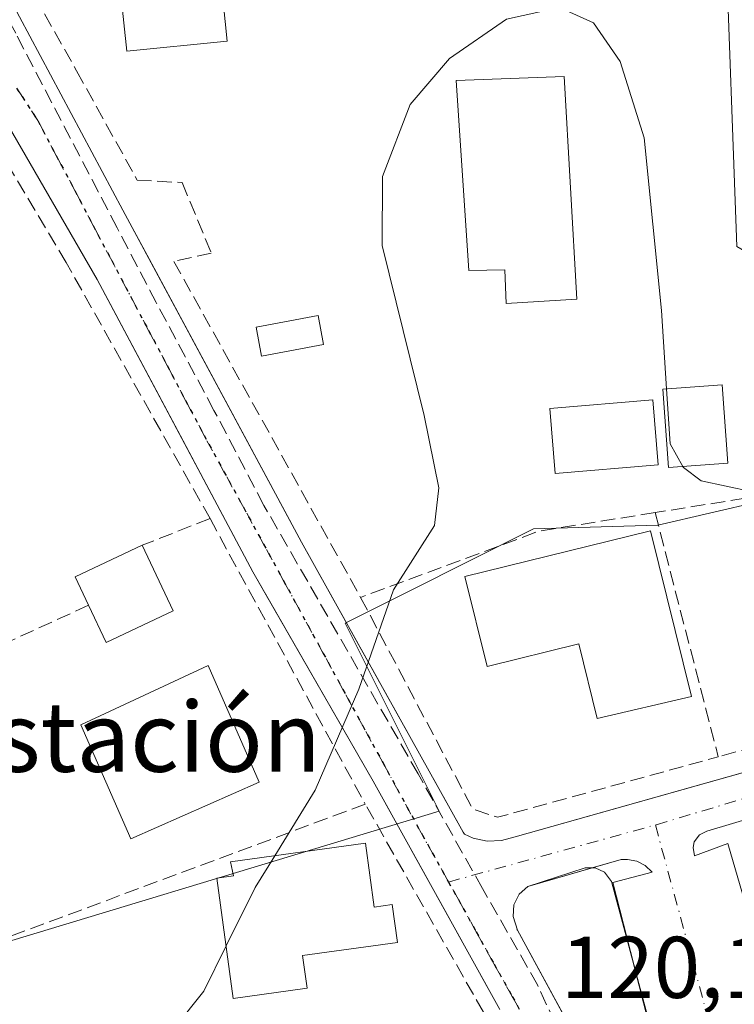
# Model space of a CAD drawing. Units: metres. Extents: x 606726 to 610166, y 4775536 to 4777904.
# Drawn here: x 608511 to 608593, y 4776373 to 4776486 of the extents above; entities that cross this region are included whole.
import ezdxf
from ezdxf.enums import TextEntityAlignment as Align

# ---------------------------------------------------------------- set-up
doc = ezdxf.new("R2010")
doc.units = ezdxf.units.M
doc.header["$MEASUREMENT"] = 0
for name, pattern in [('DGN Style 3', [2.307223458686699, 1.648016756204785, -0.6592067024819142]), ('DGN Style 4', [2.6384748266838614, 1.318413404963828, -0.6592067024819142, 0.001648016756204785, -0.6592067024819142]), ('DGN Style 5', [1.1536117293433497, 0.4944050268614355, -0.6592067024819142])]:
    doc.linetypes.add(name, pattern=pattern)
for name, color, linetype, lineweight in [('Conducción de hidrocarburos lineal', 6, 'DGN Style 3', 0), ('Curva de nivel normal', 30, 'Continuous', 0), ('Edificación Cxs', 1, 'Continuous', 13), ('Edificación ligera Cxs', 1, 'Continuous', 0), ('Elemento construido', 1, 'Continuous', 0), ('Muro lineal', 1, 'DGN Style 3', 13), ('Núcleo urbano CxS', 7, 'Continuous', 0), ('Piscina CxS', 4, 'Continuous', 0), ('Ruta', 7, 'DGN Style 5', 30), ('Rótulo de punto de cota en terreno', 7, 'Continuous', 0), ('Texto cartográfico', 7, 'Continuous', 0), ('Vía urbana Cxs', 4, 'Continuous', 0), ('Vía urbana eje', 4, 'DGN Style 4', 0)]:
    doc.layers.add(name, color=color, linetype=linetype, lineweight=lineweight)
doc.styles.add('Style-Arial', font='txt')

# ---------------------------------------------------------------- blocks, each defined once
blk = doc.blocks.new('*U34')
at = {"layer": 'Vía urbana Cxs', "color": 4, "linetype": 'Continuous', "lineweight": 0}
for points in [[(608566.2401000002, 4776372.7301, 120.3766000000032), (608561.8210000005, 4776380.7016, 120.3862999999983), (608560.0231999997, 4776383.944800001, 120.4321999999956), (608551.7602000004, 4776398.850099999, 120.8249000000069), (608539.5273000002, 4776420.159700001, 123.1619000000064), (608538.0000999998, 4776422.8201, 123.6012000000046), (608531.7026000004, 4776434.654800001, 120.017200000002), (608530.0135000005, 4776437.8292, 120.0822999999946), (608520.1901000004, 4776456.290100001, 120.2204999999958), (608506.7134999996, 4776479.546900001, 131.2621000000072), (608505.6638000002, 4776481.3585, 129.3276999999944), (608503.8201000001, 4776484.540100001, 125.0430000000051), (608503.2100999998, 4776484.870100001, 124.6211999999941), (608502.5800999999, 4776485.130100001, 124.2844999999943), (608501.9200999998, 4776485.3201, 123.7032000000036), (608501.2500999998, 4776485.440099999, 123.2250000000058), (608500.5601000005, 4776485.4901, 122.8708999999944), (608499.8800999997, 4776485.470100001, 122.6251999999949), (608499.2001999998, 4776485.380100001, 122.4556000000011), (608498.5301999999, 4776485.210100001, 122.349000000002), (608498.3580999998, 4776485.145600001, 122.3352000000014), (608497.9390000004, 4776484.988399999, 122.2834000000003), (608502.0125000002, 4776491.6713, 119.9937999999966)], [(608508.9001000002, 4776490.790100001, 122.2918999999965), (608523.1401000004, 4776464.200099999, 121.6119000000035), (608523.9351000005, 4776462.720799999, 121.5834999999934), (608526.1577000003, 4776458.584899999, 121.9088999999949), (608543.5500999996, 4776426.220100001, 120.7972000000009), (608549.6886, 4776415.201400001, 120.6352999999945), (608553.1969, 4776408.903899999, 120.5314999999973), (608560.1714000005, 4776396.384500001, 120.7167000000045), (608562.0401, 4776393.030099999, 120.4407000000065), (608562.2001, 4776392.8101, 120.4223999999958), (608563.2001, 4776392.360099999, 120.4415000000008), (608564.8000999996, 4776392.0101, 120.5310999999929), (608566.4301000005, 4776392.0601, 120.6447999999946), (608568.0102000004, 4776392.5101, 120.7424000000028), (608618.4512999998, 4776406.719000001, 121.5066999999981)], [(608617.0000999998, 4776401.2301, 121.8929000000062), (608589.9401000004, 4776393.1601, 124.4830999999976), (608589.0701000001, 4776392.710100001, 123.4075000000012), (608588.4901000002, 4776391.920100001, 122.4965999999986), (608588.3501000004, 4776391.280099999, 122.2197000000015), (608588.5201000003, 4776390.3101, 122.4002000000037), (608592.3202000001, 4776391.7301, 128.594299999997), (608602.6891999999, 4776356.143300001, 126.0665000000008)], [(608589.7401000002, 4776345.800100001, 120.7078000000038), (608579.1601999998, 4776387.280099999, 120.5038000000059), (608583.6701999997, 4776388.470100001, 120.5853999999963), (608582.8701, 4776389.200099999, 120.5627999999997), (608581.9001000002, 4776389.700099999, 120.5522999999957), (608580.8400999998, 4776389.9101, 120.5532999999996), (608580.1101000002, 4776389.890100001, 120.5507000000071), (608569.4302000003, 4776386.8101, 120.4174000000057), (608568.4401000004, 4776385.920100001, 120.3706999999995), (608567.8601000002, 4776384.720100001, 120.3254000000015), (608567.7801000001, 4776383.390100001, 120.2918999999965), (608568.2500999998, 4776381.8301, 120.2838999999949), (608574.3312999997, 4776370.641100001, 120.8099999999977)]]:
    blk.add_polyline3d(points, dxfattribs=at)

msp = doc.modelspace()

# ---------------------------------------------------------------- linework, layer by layer
at = {"layer": 'Conducción de hidrocarburos lineal', "color": 6, "linetype": 'DGN Style 3', "lineweight": 0}
msp.add_polyline3d([(608574.4950000001, 4776367.002, 120.4652999999962), (608570.5489999996, 4776375.545, 120.4415000000008), (608564.2510000002, 4776386.596000001, 120.2335000000021), (608556.9000000004, 4776399.691000001, 120.7402000000002), (608539.2589999996, 4776430.432, 120.4478999999992), (608533.5489999996, 4776441.304, 120.280700000003), (608526.9460000005, 4776453.65, 120.8445000000065), (608522.4579999996, 4776462.187000001, 120.1233999999968), (608510.8669999996, 4776484.452, 124.7868000000017), (608506.1710000001, 4776493.293, 120.4412000000011), (608503.3039999995, 4776505.071000001, 120.0296999999991), (608502.6059999998, 4776507.936000001, 120.0215000000026), (608498.8810000002, 4776537.704, 119.9689000000071), (608498.5710000005, 4776551.866000001, 119.8021000000008), (608498.3159999996, 4776563.518999999, 119.9851000000053)], dxfattribs=at)
at = {"layer": 'Curva de nivel normal', "color": 30, "linetype": 'Continuous', "lineweight": 0, "elevation": 120, "flags": 128}
for points in [[(608585.3080000002, 4776443.7696), (608584.7199999997, 4776452.730000001), (608582.7699999996, 4776472.49), (608580.0199999996, 4776481.230000001), (608576.9600000001, 4776485.640000001), (608573.0499999998, 4776487.42), (608567.0199999996, 4776486.07), (608560.4699999997, 4776481.550000001), (608555.9800000006, 4776476.310000001), (608552.8300000001, 4776468.08), (608552.79, 4776460.16), (608557.5899999999, 4776440.710000001), (608559.2800000003, 4776432.449999999), (608558.79, 4776428.109999999), (608554.0700000003, 4776420.779999999), (608550.0999999996, 4776409.390000001), (608545.1399999997, 4776397.83), (608540.4989999998, 4776390.333000001)], [(608723.2400000002, 4776368.720000001), (608706.5199999996, 4776375.91), (608689.5800000001, 4776382.680000001), (608681.4000000004, 4776387.529999999), (608676.0099999999, 4776392.66), (608672.2199999997, 4776398.92), (608670.2000000002, 4776407.850000001), (608670.5599999996, 4776415.359999999), (608672.4000000004, 4776424.539999999), (608675.0700000003, 4776438.779999999), (608674.6900000004, 4776444.640000001), (608673.1100000005, 4776447.810000001), (608670.2100000001, 4776449.32), (608664.3099999996, 4776448.76), (608645.1799999997, 4776442.560000001), (608617.5099999999, 4776435.02), (608603.5099999999, 4776432.5), (608594.9900000002, 4776432.02), (608589.2800000003, 4776433.25), (608587.2599999999, 4776434.75), (608587.1826999999, 4776434.887499999)], [(608587.1826999999, 4776434.887499999), (608585.7199999997, 4776437.49), (608585.3080000002, 4776443.7696)], [(608540.4989999998, 4776390.333000001), (608538.25, 4776386.699999999), (608534.9303000001, 4776380.0098)], [(608534.9303000001, 4776380.0098), (608532.3700000001, 4776374.850000001), (608529.0700000003, 4776370.67)]]:
    msp.add_lwpolyline(points, dxfattribs=at)
at = {"layer": 'Edificación Cxs', "color": 1, "linetype": 'Continuous', "lineweight": 13, "flags": 128}
for points, elevation in [([(608573.5900999998, 4776479.4901), (608575.0500999996, 4776454.020099999), (608566.9600999998, 4776453.540100001), (608566.8201000001, 4776457.390100001), (608562.6801000005, 4776457.290100001), (608561.2401000002, 4776479.0701)], 124.1356999999989), ([(608583.4939000001, 4776427.5143), (608588.1506000003, 4776408.5701), (608577.3720000006, 4776406.037699999), (608575.2745000003, 4776414.570599999), (608564.7895999998, 4776411.9933), (608562.2576000001, 4776422.294199999)], 126.0767999999953), ([(608528.8901000004, 4776418.350099999), (608521.2301000003, 4776414.7301), (608519.2100999998, 4776418.9901), (608517.6700999998, 4776422.2401), (608525.3201000001, 4776425.860099999)], 125.2611000000034), ([(608550.8601000002, 4776391.770099999), (608551.8800999997, 4776384.450099999), (608553.9401000004, 4776384.7401), (608554.5401, 4776380.420100001), (608543.6801000005, 4776378.920100001), (608544.2001, 4776375.1801), (608535.7600999996, 4776374.0101), (608533.8601000002, 4776387.7501), (608535.7701000003, 4776388.030099999), (608535.4301000005, 4776389.630100001)], 127.170299999998)]:
    msp.add_lwpolyline(points, close=True, dxfattribs=dict(at, elevation=elevation))
at = {"layer": 'Edificación Cxs', "color": 1, "linetype": 'Continuous', "lineweight": 13, "extrusion": (-0.1322185585489551, 0.3634776043108922, 0.9221725890198924), "elevation": 1655778.119065996, "flags": 128}
msp.add_lwpolyline([(-2204657.267050493, -3947449.704388961), (-2204656.930824078, -3947453.587230065), (-2204665.357439514, -3947454.440431267)], dxfattribs=at)
at = {"layer": 'Edificación Cxs', "color": 1, "linetype": 'Continuous', "lineweight": 13, "extrusion": (-0.1510154536831211, 0.3176823689269886, 0.9360941433540848), "elevation": 1425603.886210469, "flags": 128}
msp.add_lwpolyline([(-2600236.022380987, -3793543.62894195), (-2600236.022380987, -3793534.7459174)], dxfattribs=at)
at = {"layer": 'Edificación Cxs', "color": 1, "linetype": 'Continuous', "lineweight": 13, "extrusion": (-0.1368607164342954, -0.07472769842531762, 0.9877676424064247), "elevation": -440090.7210280463, "flags": 128}
msp.add_lwpolyline([(-3900587.255706774, 2788587.258600954), (-3900587.749370089, 2788578.69594625), (-3900592.456371445, 2788578.967857994)], dxfattribs=at)
at = {"layer": 'Edificación Cxs', "color": 1, "linetype": 'Continuous', "lineweight": 13}
for points in [[(608535.0401, 4776483.550100001, 124.6815999999963), (608523.5601000005, 4776482.4001, 128.1587), (608522.9101, 4776488.950099999, 129.6385000000009), (608534.4200999998, 4776489.960100001, 127.3205000000016), (608535.0401, 4776483.550100001, 124.6815999999963)], [(608573.5900999998, 4776479.4901, 123.2859999999928), (608575.0500999996, 4776454.020099999, 121.3907000000036), (608566.9600999998, 4776453.540100001, 122.1941999999981), (608566.8201000001, 4776457.390100001, 124.1356999999989), (608562.6801000005, 4776457.290100001, 122.8414000000048), (608561.2401000002, 4776479.0701, 123.9521999999997), (608573.5900999998, 4776479.4901, 123.2859999999928)], [(608592.3101000005, 4776435.2501, 123.0525000000052), (608585.5201000003, 4776434.770099999, 124.7519999999931), (608584.8901000004, 4776443.7401, 122.9878999999928), (608591.6700999998, 4776444.220100001, 124.2170000000042), (608592.3101000005, 4776435.2501, 123.0525000000052)], [(608583.4939000001, 4776427.5143, 125.3852999999945), (608588.1506000003, 4776408.5701, 122.1238000000012), (608577.3720000006, 4776406.037699999, 122.7069000000047), (608575.2745000003, 4776414.570599999, 126.0767999999953), (608564.7895999998, 4776411.9933, 122.6318000000028), (608562.2576000001, 4776422.294199999, 125.5777999999991), (608583.4939000001, 4776427.5143, 125.3852999999945)], [(608538.7100999998, 4776398.7601, 123.9134999999951), (608524.0301000001, 4776392.2601, 123.2899999999936), (608518.3000999996, 4776405.300100001, 125.0580000000045), (608532.8701, 4776412.090100001, 124.5123000000021), (608538.7100999998, 4776398.7601, 123.9134999999951)], [(608550.8601000002, 4776391.770099999, 123.3044999999984), (608551.8800999997, 4776384.450099999, 125.4759000000049), (608553.9401000004, 4776384.7401, 123.5915999999997), (608554.5401, 4776380.420100001, 122.9943000000058), (608543.6801000005, 4776378.920100001, 127.170299999998), (608544.2001, 4776375.1801, 123.9489000000031), (608535.7600999996, 4776374.0101, 122.2854999999981), (608533.8601000002, 4776387.7501, 123.5599999999977), (608535.7701000003, 4776388.030099999, 124.8043000000034), (608535.4301000005, 4776389.630100001, 123.4694000000018), (608550.8601000002, 4776391.770099999, 123.3044999999984)]]:
    msp.add_polyline3d(points, dxfattribs=at)
for points in [[(608535.0401, 4776483.550100001, 129.6385000000009), (608523.5601000005, 4776482.4001, 129.6385000000009), (608522.9101, 4776488.950099999, 129.6385000000009), (608534.4200999998, 4776489.960100001, 129.6385000000009)], [(608592.3101000005, 4776435.2501, 124.7519999999931), (608585.5201000003, 4776434.770099999, 124.7519999999931), (608584.8901000004, 4776443.7401, 124.7519999999931), (608591.6700999998, 4776444.220100001, 124.7519999999931)], [(608538.7100999998, 4776398.7601, 125.0580000000045), (608524.0301000001, 4776392.2601, 125.0580000000045), (608518.3000999996, 4776405.300100001, 125.0580000000045), (608532.8701, 4776412.090100001, 125.0580000000045)]]:
    msp.add_3dface(points, dxfattribs=at)
at = {"layer": 'Edificación ligera Cxs', "color": 1, "linetype": 'Continuous', "lineweight": 0}
msp.add_polyline3d([(608546.0900999998, 4776448.8301, 123.692200000005), (608539.0000999998, 4776447.5101, 122.2983999999997), (608538.3701, 4776450.840100001, 124.4084000000003), (608545.4600999998, 4776452.170100001, 125.3187999999936), (608546.0900999998, 4776448.8301, 123.692200000005)], dxfattribs=at)
msp.add_3dface([(608546.0900999998, 4776448.8301, 125.3187999999936), (608539.0000999998, 4776447.5101, 125.3187999999936), (608538.3701, 4776450.840100001, 125.3187999999936), (608545.4600999998, 4776452.170100001, 125.3187999999936)], dxfattribs=at)
at = {"layer": 'Elemento construido', "color": 1, "linetype": 'Continuous', "lineweight": 0, "extrusion": (-0.005349984543921226, 0.009808305007109748, 0.9999375854613465), "elevation": 43712.65548061754, "flags": 128}
msp.add_lwpolyline([(608560.1234190089, 4776182.939766646), (608560.18342564, 4776182.829761356)], dxfattribs=at)
at = {"layer": 'Elemento construido', "color": 1, "linetype": 'Continuous', "lineweight": 0}
for points in [[(608620.2301000003, 4776407.220100001, 121.4373000000051), (608568.0100999996, 4776392.5101, 120.7424000000028), (608566.4301000005, 4776392.0601, 120.6447999999946), (608564.8000999996, 4776392.0101, 120.5310999999929), (608563.2001, 4776392.360099999, 120.4415000000008), (608562.2001, 4776392.8101, 120.4223999999958), (608562.0401, 4776393.030099999, 120.4407000000065), (608543.5500999996, 4776426.220100001, 120.7972000000009), (608523.1401000004, 4776464.200099999, 121.6119000000035), (608508.9001000002, 4776490.790100001, 122.2918999999965)], [(608566.2401000002, 4776372.7301, 120.3766000000032), (608551.7600999996, 4776398.850099999, 120.8249000000069), (608538.0000999998, 4776422.8201, 123.6012000000046), (608520.1901000004, 4776456.290100001, 120.2204999999958), (608503.8201000001, 4776484.540100001, 125.0430000000051), (608503.2100999998, 4776484.870100001, 124.6211999999941), (608502.5800999999, 4776485.130100001, 124.2844999999943), (608501.9200999998, 4776485.3201, 123.7032000000036), (608501.2500999998, 4776485.440099999, 123.2250000000058), (608500.5601000005, 4776485.4901, 122.8708999999944), (608499.8800999997, 4776485.470100001, 122.6251999999949), (608499.2001, 4776485.380100001, 122.4556000000011), (608498.5301000001, 4776485.210100001, 122.349000000002), (608497.9390000004, 4776484.988399999, 122.2834000000003)], [(608617.0000999998, 4776401.2301, 121.8929000000062), (608589.9401000004, 4776393.1601, 124.4830999999976), (608589.0701000001, 4776392.710100001, 123.4075000000012), (608588.4901000002, 4776391.920100001, 122.4965999999986), (608588.3501000004, 4776391.280099999, 122.2197000000015), (608588.5201000003, 4776390.3101, 122.4002000000037), (608592.3201000001, 4776391.7301, 128.5942000000068), (608602.6901000004, 4776356.140100001, 126.0623000000051)], [(608568.2500999998, 4776381.8301, 120.2838999999949), (608567.7801000001, 4776383.390100001, 120.2918999999965), (608567.8601000002, 4776384.720100001, 120.3254000000015), (608568.4401000004, 4776385.920100001, 120.3706999999995), (608569.4301000005, 4776386.8101, 120.4174000000057), (608575.9992000004, 4776388.939999999, 120.5350000000035), (608577.1567000002, 4776388.939999999, 120.5280000000057), (608578.2150999998, 4776388.4439, 120.5187000000005), (608579.0088000001, 4776387.385600001, 120.5032999999967), (608590.2271999996, 4776345.5482, 120.7606999999989), (608603.8797000004, 4776320.677300001, 121.0026999999973), (608611.341, 4776323.005700001, 121.0676999999996), (608602.6901000004, 4776356.140100001, 126.0623000000051)], [(608568.2500999998, 4776381.8301, 120.2838999999949), (608591.9301000005, 4776338.2601, 120.6622999999963), (608610.0367000002, 4776305.7368, 120.6362999999983), (608611.3356999997, 4776304.606500001, 120.7075999999943), (608612.9892999995, 4776304.0112, 120.8196999999927), (608615.0399000002, 4776303.6143, 121.0329000000056), (608643.3503000002, 4776304.408100001, 126.7299000000057)]]:
    msp.add_polyline3d(points, dxfattribs=at)
at = {"layer": 'Muro lineal', "color": 1, "linetype": 'DGN Style 3', "lineweight": 13, "extrusion": (0.0588632933848201, 0.009349604457173739, 0.9982222686297811), "elevation": 80606.34048224852, "flags": 128}
msp.add_lwpolyline([(4621826.09784641, -1347945.975655629), (4621826.09784641, -1347917.046705326)], dxfattribs=at)
at = {"layer": 'Muro lineal', "color": 1, "linetype": 'DGN Style 3', "lineweight": 13, "extrusion": (0.02416279462857851, -0.08842809886548408, 0.9957894509818697), "elevation": -407541.8781406303, "flags": 128}
msp.add_lwpolyline([(1846085.330683696, 4428386.927939155), (1846085.693619566, 4428361.135392461), (1846056.234978723, 4428361.109211564)], dxfattribs=at)
at = {"layer": 'Muro lineal', "color": 1, "linetype": 'DGN Style 3', "lineweight": 13, "extrusion": (0.1566096335284602, 0.06139580750176375, 0.9857504641172065), "elevation": 388673.8461383566, "flags": 128}
msp.add_lwpolyline([(4224811.77071836, -2276946.162089701), (4224811.77071836, -2276937.684803814)], dxfattribs=at)
at = {"layer": 'Muro lineal', "color": 1, "linetype": 'DGN Style 3', "lineweight": 13, "extrusion": (-0.0155196470659478, 0.02857363752761544, 0.9994712040841341), "elevation": 127156.3760809022, "flags": 128}
msp.add_lwpolyline([(-2814477.339308703, -3904757.898291159), (-2814477.339308702, -3904720.689303563)], dxfattribs=at)
at = {"layer": 'Muro lineal', "color": 1, "linetype": 'DGN Style 3', "lineweight": 13, "extrusion": (0.1864469673380114, -0.846732597472037, 0.4982784730938272), "elevation": -3930827.428081303, "flags": 128}
msp.add_lwpolyline([(1621489.135021365, 2259208.476725933), (1621475.73150484, 2259210.063891953), (1621454.154908839, 2259203.980966588)], dxfattribs=at)
at = {"layer": 'Muro lineal', "color": 1, "linetype": 'DGN Style 3', "lineweight": 13, "extrusion": (0.03515979242739246, -0.1358733887039739, 0.9901021216210789), "elevation": -627467.6538062072, "flags": 128}
msp.add_lwpolyline([(1785755.374940564, 4427416.437377078), (1785755.374940564, 4427387.28857297)], dxfattribs=at)
at = {"layer": 'Muro lineal', "color": 1, "linetype": 'DGN Style 3', "lineweight": 13, "extrusion": (-0.01459231652429215, -0.04332801697794938, 0.9989543269054966), "elevation": -215711.408702658, "flags": 128}
msp.add_lwpolyline([(-947778.4927244079, 4715899.170937466), (-947758.6160964565, 4715880.299250069), (-947755.6119471628, 4715880.308536673), (-947733.903942374, 4715894.947336589)], dxfattribs=at)
at = {"layer": 'Muro lineal', "color": 1, "linetype": 'DGN Style 3', "lineweight": 13, "extrusion": (-0.05965875286860647, -0.02714071014135202, 0.9978497958406295), "elevation": -165815.1987522633, "flags": 128}
msp.add_lwpolyline([(-4095672.736930067, 2526349.968877492), (-4095672.736930067, 2526318.943083027)], dxfattribs=at)
at = {"layer": 'Muro lineal', "color": 1, "linetype": 'DGN Style 3', "lineweight": 13, "extrusion": (0.02033705927426957, 0.00757115613814205, 0.9997645130803587), "elevation": 48660.86803495157, "flags": 128}
msp.add_lwpolyline([(4263946.129472634, -2236222.400346832), (4263946.129472634, -2236170.337399853)], dxfattribs=at)
at = {"layer": 'Muro lineal', "color": 1, "linetype": 'DGN Style 3', "lineweight": 13}
for points in [[(608635.6201, 4776506.9301, 124.5812000000005), (608604.8501000004, 4776500.4301, 123.5151000000042), (608598.4901000002, 4776499.090100001, 124.9084000000003), (608590.8901000004, 4776497.4801, 124.6837999999989), (608553.4101, 4776490.9101, 126.9331999999995), (608516.0500999996, 4776494.040100001, 127.4162999999971), (608511.7600999996, 4776493.520099999, 124.6558999999979), (608511.7100999998, 4776491.020099999, 125.6821999999956), (608513.0301000001, 4776488.670100001, 127.5675999999949), (608517.8400999998, 4776480.1601, 128.3263000000006), (608524.7600999996, 4776467.6501, 125.7538999999961), (608529.9101, 4776467.370100001, 130.7887999999948), (608533.2301000003, 4776459.300100001, 126.6245999999956), (608528.9600999998, 4776458.350099999, 123.6408999999985), (608550.3201000001, 4776419.890100001, 121.6797999999981)], [(608533.1001000004, 4776428.9101, 120.710500000001), (608516.6401000004, 4776458.220100001, 120.5969000000041), (608502.5000999998, 4776481.890100001, 130.2311999999947), (608497.8101000005, 4776480.7401, 129.4643999999971), (608476.2500999998, 4776445.540100001, 120.6024000000034)], [(608502.0701000001, 4776378.0701, 123.0501999999979), (608509.1901000004, 4776361.9301, 120.876099999994), (608564.3601000002, 4776372.4301, 120.6030000000028), (608550.8501000004, 4776396.2301, 121.9204000000027)]]:
    msp.add_polyline3d(points, dxfattribs=at)
at = {"layer": 'Núcleo urbano CxS', "color": 7, "linetype": 'Continuous', "lineweight": 0}
for points in [[(608593.3547, 4776460.0449, 119.6128000000026), (608592.0113000004, 4776496.6469, 119.2370999999985), (608551.3103, 4776491.0725, 119.9556000000011), (608515.2417000001, 4776494.652100001, 120.1042000000016), (608499.9357000003, 4776495.7827, 120.0080000000016), (608486.3287000004, 4776473.426899999, 119.7535000000062), (608482.5355000002, 4776477.136299999, 119.8564000000042), (608481.0856999997, 4776478.554099999, 119.7100999999966), (608474.7314999999, 4776484.767899999, 119.0746000000072), (608463.3589000005, 4776495.8893, 118.8894), (608456.3923000004, 4776506.547300001, 118.9820999999938)], [(608601.2553000003, 4776432.110300001, 120.0356000000029), (608599.8179000001, 4776449.702299999, 119.2679999999964), (608598.5235000001, 4776457.0263, 119.3105999999971), (608593.3547, 4776460.0449, 119.6128000000026), (608592.0113000004, 4776496.6469, 119.2370999999985), (608551.3103, 4776491.0725, 119.9556000000011), (608515.2417000001, 4776494.652100001, 120.1042000000016), (608499.9357000003, 4776495.7827, 120.0080000000016), (608486.3287000004, 4776473.426899999, 119.7535000000062)], [(608505.0219000002, 4776358.332900001, 120.0388999999996), (608497.5307, 4776376.756899999, 119.8567000000039), (608559.3217000002, 4776395.422300001, 120.2357999999949), (608548.5535000004, 4776416.963300001, 120.1082000000024), (608570.0941000005, 4776427.7313, 120.6867999999959), (608584.3107000003, 4776428.1657, 120.7026000000042), (608596.1275000004, 4776430.918299999, 120.251099999994), (608601.2553000003, 4776432.110300001, 120.0356000000029), (608647.2071000002, 4776442.812700001, 118.8316999999952), (608664.8645000001, 4776444.784600001, 119.2170999999944), (608701.7740000002, 4776381.284499999, 119.698000000004), (608688.2801999999, 4776350.725000001, 121.0029000000068)], [(608601.2553000003, 4776432.110300001, 120.0356000000029), (608596.1275000004, 4776430.918299999, 120.251099999994), (608584.3107000003, 4776428.1657, 120.7026000000042), (608570.0941000005, 4776427.7313, 120.6867999999959), (608548.5535000004, 4776416.963300001, 120.1082000000024), (608559.3217000002, 4776395.422300001, 120.2357999999949), (608497.5307, 4776376.756899999, 119.8567000000039)]]:
    msp.add_polyline3d(points, dxfattribs=at)
msp.add_polyline3d([(608601.2553000003, 4776432.110300001, 120.0356000000029), (608596.1275000004, 4776430.918299999, 120.251099999994), (608584.3107000003, 4776428.1657, 120.7026000000042), (608570.0941000005, 4776427.7313, 120.6867999999959), (608548.5535000004, 4776416.963300001, 120.1082000000024), (608559.3217000002, 4776395.422300001, 120.2357999999949), (608497.5307, 4776376.756899999, 119.8567000000039), (608493.7339000005, 4776385.588099999, 119.7841000000044), (608486.8280999997, 4776401.512900001, 119.581600000005), (608480.5367000002, 4776416.054099999, 119.622000000003), (608473.0988999996, 4776434.363100001, 119.537599999996), (608472.7622999996, 4776434.894900001, 119.5427999999956), (608471.7213000003, 4776436.5395, 119.4980999999971), (608467.7210999997, 4776442.8585, 119.2927999999956), (608486.3287000004, 4776473.426899999, 119.7535000000062), (608499.9357000003, 4776495.7827, 120.0080000000016), (608515.2417000001, 4776494.652100001, 120.1042000000016), (608551.3103, 4776491.0725, 119.9556000000011), (608592.0113000004, 4776496.6469, 119.2370999999985), (608593.3547, 4776460.0449, 119.6128000000026), (608598.5235000001, 4776457.0263, 119.3105999999971), (608599.8179000001, 4776449.702299999, 119.2679999999964)], close=True, dxfattribs=at)
at = {"layer": 'Piscina CxS', "color": 4, "linetype": 'Continuous', "lineweight": 0}
msp.add_polyline3d([(608584.3501000004, 4776435.0701, 119.7051000000065), (608572.5601000005, 4776434.0801, 119.2826000000059), (608571.9501, 4776441.5101, 120.0978999999934), (608583.7301000003, 4776442.4901, 120.3081999999995), (608584.3501000004, 4776435.0701, 119.7051000000065)], dxfattribs=at)
msp.add_3dface([(608584.3501000004, 4776435.0701, 119.7051000000065), (608572.5601000005, 4776434.0801, 119.2826000000059), (608571.9501, 4776441.5101, 120.0978999999934), (608583.7301000003, 4776442.4901, 120.3081999999995)], dxfattribs=at)
at = {"layer": 'Ruta', "color": 7, "linetype": 'DGN Style 5', "lineweight": 30}
msp.add_polyline3d([(608510.9600999998, 4776478.1801, 125.3108000000066), (608513.3901000004, 4776474.460100001, 122.3622999999934), (608515.5100999996, 4776470.460100001, 121.7467999999935), (608517.6201, 4776466.460100001, 120.2111000000004), (608519.7301000003, 4776462.440099999, 120.0923000000039), (608521.8501000004, 4776458.440099999, 120.0005999999994), (608526.0701000001, 4776450.440099999, 120.2872999999963), (608528.1901000004, 4776446.440099999, 120.139599999995), (608530.3000999996, 4776442.4301, 120.2492000000057), (608532.4200999998, 4776438.4301, 119.9462000000058), (608534.6901000004, 4776434.270099999, 120.1894999999931), (608536.9600999998, 4776430.130100001, 120.1318000000028), (608539.2301000003, 4776425.970100001, 121.0864000000001), (608541.5100999996, 4776421.8101, 121.2467999999935), (608546.0500999996, 4776413.4901, 120.465400000001), (608548.3000999996, 4776409.340100001, 120.8701000000001), (608550.5701000001, 4776405.1801, 121.079899999997), (608552.8501000004, 4776401.0101, 120.2171999999991), (608557.3901000004, 4776392.690099999, 120.1842999999935), (608560.3777999999, 4776387.325400001, 120.251099999994), (608561.5000999998, 4776385.3101, 120.2605999999942), (608563.5500999996, 4776381.610099999, 120.2774999999965), (608565.6001000004, 4776377.920100001, 120.3110000000015), (608567.6700999998, 4776374.2301, 120.2387000000017), (608569.7100999998, 4776370.520099999, 120.4311000000016)], dxfattribs=at)
at = {"layer": 'Vía urbana Cxs', "color": 4, "linetype": 'Continuous', "lineweight": 0, "extrusion": (-0.01407410762167867, -0.004058878572951461, 0.9998927167448433), "elevation": -27831.44125431199, "flags": 128}
msp.add_lwpolyline([(608518.2343864333, 4776315.319413549), (608510.8481331759, 4776313.189496005)], dxfattribs=at)
at = {"layer": 'Vía urbana Cxs', "color": 4, "linetype": 'Continuous', "lineweight": 0, "extrusion": (-0.06230966945016068, -0.01636880355663705, 0.9979226259400756), "elevation": -115983.6346120481, "flags": 128}
msp.add_lwpolyline([(-4464971.390369218, 1798455.455447731), (-4464971.211211239, 1798455.050318273), (-4465004.306784701, 1798455.287807955)], dxfattribs=at)
at = {"layer": 'Vía urbana Cxs', "color": 4, "linetype": 'Continuous', "lineweight": 0}
for points in [[(608508.9001000002, 4776502.1801, 120.1061000000045), (608507.7701000003, 4776499.1601, 120.1875), (608507.4901000002, 4776495.940099999, 120.3421999999991), (608507.7701000003, 4776493.8101, 120.7958000000071), (608508.9001000002, 4776490.790100001, 122.2918999999965), (608523.1401000004, 4776464.200099999, 121.6119000000035), (608523.9351000005, 4776462.720799999, 121.5834999999934), (608526.1577000003, 4776458.584899999, 121.9088999999949), (608543.5500999996, 4776426.220100001, 120.7972000000009), (608549.6886, 4776415.201400001, 120.6352999999945), (608553.1969, 4776408.903899999, 120.5314999999973), (608560.1714000005, 4776396.384500001, 120.7167000000045), (608562.0401, 4776393.030099999, 120.4407000000065), (608562.2001, 4776392.8101, 120.4223999999958), (608563.2001, 4776392.360099999, 120.4415000000008), (608564.8000999996, 4776392.0101, 120.5310999999929), (608566.4301000005, 4776392.0601, 120.6447999999946), (608568.0102000004, 4776392.5101, 120.7424000000028), (608618.4512999998, 4776406.719000001, 121.5066999999981), (608620.2301000003, 4776407.220100001, 121.4373000000051)], [(608566.2401000002, 4776372.7301, 120.3766000000032), (608561.8210000005, 4776380.7016, 120.3862999999983), (608560.0231999997, 4776383.944800001, 120.4321999999956), (608551.7602000004, 4776398.850099999, 120.8249000000069), (608539.5273000002, 4776420.159700001, 123.1619000000064), (608538.0000999998, 4776422.8201, 123.6012000000046), (608531.7026000004, 4776434.654800001, 120.017200000002), (608530.0135000005, 4776437.8292, 120.0822999999946), (608520.1901000004, 4776456.290100001, 120.2204999999958), (608506.7134999996, 4776479.546900001, 131.2621000000072), (608505.6638000002, 4776481.3585, 129.3276999999944), (608503.8201000001, 4776484.540100001, 125.0430000000051), (608503.2100999998, 4776484.870100001, 124.6211999999941), (608502.5800999999, 4776485.130100001, 124.2844999999943), (608501.9200999998, 4776485.3201, 123.7032000000036), (608501.2500999998, 4776485.440099999, 123.2250000000058), (608500.5601000005, 4776485.4901, 122.8708999999944), (608499.8800999997, 4776485.470100001, 122.6251999999949), (608499.2001999998, 4776485.380100001, 122.4556000000011), (608498.5301999999, 4776485.210100001, 122.349000000002), (608498.3580999998, 4776485.145600001, 122.3352000000014), (608497.9390000004, 4776484.988399999, 122.2834000000003)], [(608617.0000999998, 4776401.2301, 121.8929000000062), (608589.9401000004, 4776393.1601, 124.4830999999976), (608589.0701000001, 4776392.710100001, 123.4075000000012), (608588.4901000002, 4776391.920100001, 122.4965999999986), (608588.3501000004, 4776391.280099999, 122.2197000000015), (608588.5201000003, 4776390.3101, 122.4002000000037), (608592.3202000001, 4776391.7301, 128.594299999997), (608602.6891999999, 4776356.143300001, 126.0665000000008)], [(608581.5603999998, 4776377.8698, 120.7231000000029), (608579.1601999998, 4776387.280099999, 120.5038000000059), (608583.6701999997, 4776388.470100001, 120.5853999999963), (608582.8701, 4776389.200099999, 120.5627999999997), (608581.9001000002, 4776389.700099999, 120.5522999999957), (608580.8400999998, 4776389.9101, 120.5532999999996), (608580.1101000002, 4776389.890100001, 120.5507000000071), (608576.8156000003, 4776388.939999999, 120.5299999999988)], [(608569.4302000003, 4776386.8101, 120.4174000000057), (608568.4401000004, 4776385.920100001, 120.3706999999995), (608567.8601000002, 4776384.720100001, 120.3254000000015), (608567.7801000001, 4776383.390100001, 120.2918999999965), (608568.2500999998, 4776381.8301, 120.2838999999949)], [(608568.2500999998, 4776381.8301, 120.2838999999949), (608574.3312999997, 4776370.641100001, 120.8099999999977), (608576.5871000001, 4776366.490499999, 120.584600000002), (608591.9301000005, 4776338.2601, 120.6622999999963), (608596.3399999999, 4776330.339000001, 120.5500999999931), (608599.5028999997, 4776324.658, 120.7108000000007), (608610.0367000002, 4776305.7368, 120.6362999999983)]]:
    msp.add_polyline3d(points, dxfattribs=at)
at = {"layer": 'Vía urbana eje', "color": 4, "linetype": 'DGN Style 4', "lineweight": 0, "extrusion": (-0.1175492795725664, 0.3484253051808663, 0.9299365427713823), "elevation": 1592790.203419916, "flags": 128}
msp.add_lwpolyline([(-2103498.978239569, -4027720.5770218), (-2103523.477669095, -4027719.096275732), (-2103562.227351775, -4027717.649250972)], dxfattribs=at)
at = {"layer": 'Vía urbana eje', "color": 4, "linetype": 'DGN Style 4', "lineweight": 0, "extrusion": (0.2078366474602865, 0.05834999620194978, 0.9764216332689999), "elevation": 405306.57547156, "flags": 128}
msp.add_lwpolyline([(4434100.079518455, -1832701.78600166), (4434059.253834613, -1832701.476096035), (4434055.476300701, -1832701.865678443)], dxfattribs=at)
at = {"layer": 'Vía urbana eje', "color": 4, "linetype": 'DGN Style 4', "lineweight": 0}
msp.add_polyline3d([(608569.7100999998, 4776370.520099999, 120.4311000000016), (608567.6700999998, 4776374.2301, 120.2387000000017), (608565.6001000004, 4776377.920100001, 120.3110000000015), (608563.5500999996, 4776381.610099999, 120.2774999999965), (608561.5000999998, 4776385.3101, 120.2605999999942), (608557.3901000004, 4776392.690099999, 120.1842999999935), (608552.8501000004, 4776401.0101, 120.2171999999991), (608550.5701000001, 4776405.1801, 121.079899999997), (608548.3000999996, 4776409.340100001, 120.8701000000001), (608546.0500999996, 4776413.4901, 120.465400000001), (608541.5100999996, 4776421.8101, 121.2467999999935), (608539.2301000003, 4776425.970100001, 121.0864000000001), (608536.9600999998, 4776430.130100001, 120.1318000000028), (608534.6901000004, 4776434.270099999, 120.1894999999931), (608532.4200999998, 4776438.4301, 119.9462000000058), (608530.3000999996, 4776442.4301, 120.2492000000057), (608528.1901000004, 4776446.440099999, 120.139599999995), (608526.0701000001, 4776450.440099999, 120.2872999999963), (608521.8501000004, 4776458.440099999, 120.0005999999994), (608519.7301000003, 4776462.440099999, 120.0923000000039), (608517.6201, 4776466.460100001, 120.2111000000004), (608515.5100999996, 4776470.460100001, 121.7467999999935), (608513.3901000004, 4776474.460100001, 122.3622999999934), (608510.9600999998, 4776478.1801, 125.3108000000066)], dxfattribs=at)

# ---------------------------------------------------------------- block references
at = {"layer": 'Vía urbana Cxs', "color": 4, "linetype": 'Continuous', "lineweight": 0}
msp.add_blockref('*U34', (0, 0), dxfattribs=at)

# ---------------------------------------------------------------- texts
at = {"layer": 'Rótulo de punto de cota en terreno', "color": 7, "linetype": 'Continuous', "lineweight": 0, "style": 'Style-Arial'}
msp.add_text('120,15', height=7.000000000000002, dxfattribs=at).set_placement((608573.2478, 4776374.057800001))
at = {"layer": 'Texto cartográfico', "color": 7, "linetype": 'Continuous', "lineweight": 0, "style": 'Style-Arial'}
msp.add_text('La Estación', height=8, dxfattribs=at).set_placement((608516.722620732, 4776403.940149999), align=Align.MIDDLE_CENTER)

doc.saveas('drawing.dxf')
